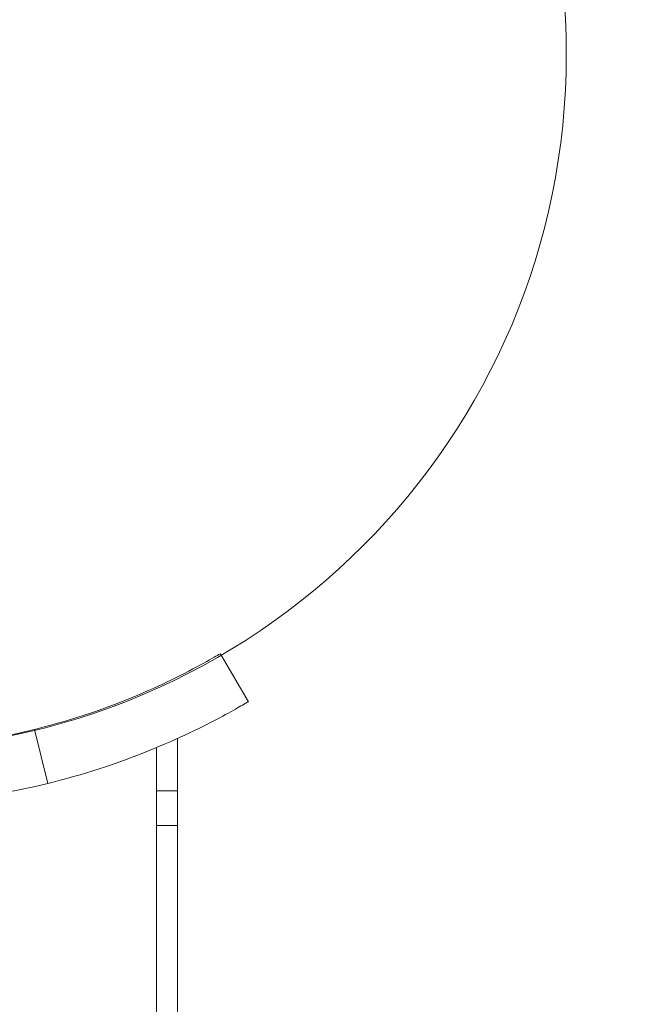
# Model space of a CAD drawing. Units: millimetres. Extents: x -2200 to 2200, y -3900 to 3900.
# Drawn here: x 1696 to 1784, y 563 to 705 of the extents above; entities that cross this region are included whole.
import ezdxf

# ---------------------------------------------------------------- set-up
doc = ezdxf.new("R2010")
doc.units = ezdxf.units.MM
doc.header["$MEASUREMENT"] = 0

msp = doc.modelspace()

# ---------------------------------------------------------------- linework, layer by layer
at = {"color": 0, "linetype": 'Continuous', "lineweight": 0}
for p, q in [((1725.17, 613.78), (1725.29, 613.57)), ((1725.29, 613.57), (1729.22, 606.89)), ((1698.42, 602.9), (1700.33, 595.13)), ((1719, 601.59), (1719, -601.59)), ((1716, -600.29), (1716, 600.29)), ((1719, 594.09), (1716, 594.09)), ((1719, 589.09), (1716, 589.09))]:
    msp.add_line(p, q, dxfattribs=at)
msp.add_circle((1675, 700), 100, dxfattribs=at)
msp.add_arc((1675, 700), 225, 281.2772, 0, dxfattribs=at)
for points, knots in [([(1670.5, 600.08), (1671.66, 600.03), (1672.83, 600.01), (1679.98, 599.97), (1685.89, 600.49), (1697.31, 602.45), (1702.62, 603.91), (1712.29, 607.26), (1716.35, 609.12), (1721.21, 611.55), (1722.63, 612.34), (1724.12, 613.18), (1724.51, 613.4), (1725.03, 613.71), (1725.17, 613.78), (1725.17, 613.78)], [8.134405, 8.134405, 8.134405, 8.134405, 8.486408, 8.486408, 10.286969, 10.286969, 12.182158, 12.182158, 14.293603, 14.293603, 15.63844, 15.63844, 16.347659, 16.347659, 17.072072, 17.072072, 17.072072, 17.072072]), ([(1729.22, 606.89), (1729.22, 606.89), (1728.94, 606.72), (1727.28, 605.77), (1725.14, 604.54), (1718.78, 601.43), (1714.58, 599.57), (1704.88, 596.24), (1699.62, 594.8), (1693.92, 593.76)], [0, 0, 0, 0, 1.017433, 1.017433, 2.993786, 2.993786, 5.012808, 5.012808, 6.853995, 6.853995, 6.853995, 6.853995])]:
    msp.add_open_spline(points, degree=3, knots=knots, dxfattribs=at)

doc.saveas('drawing.dxf')
